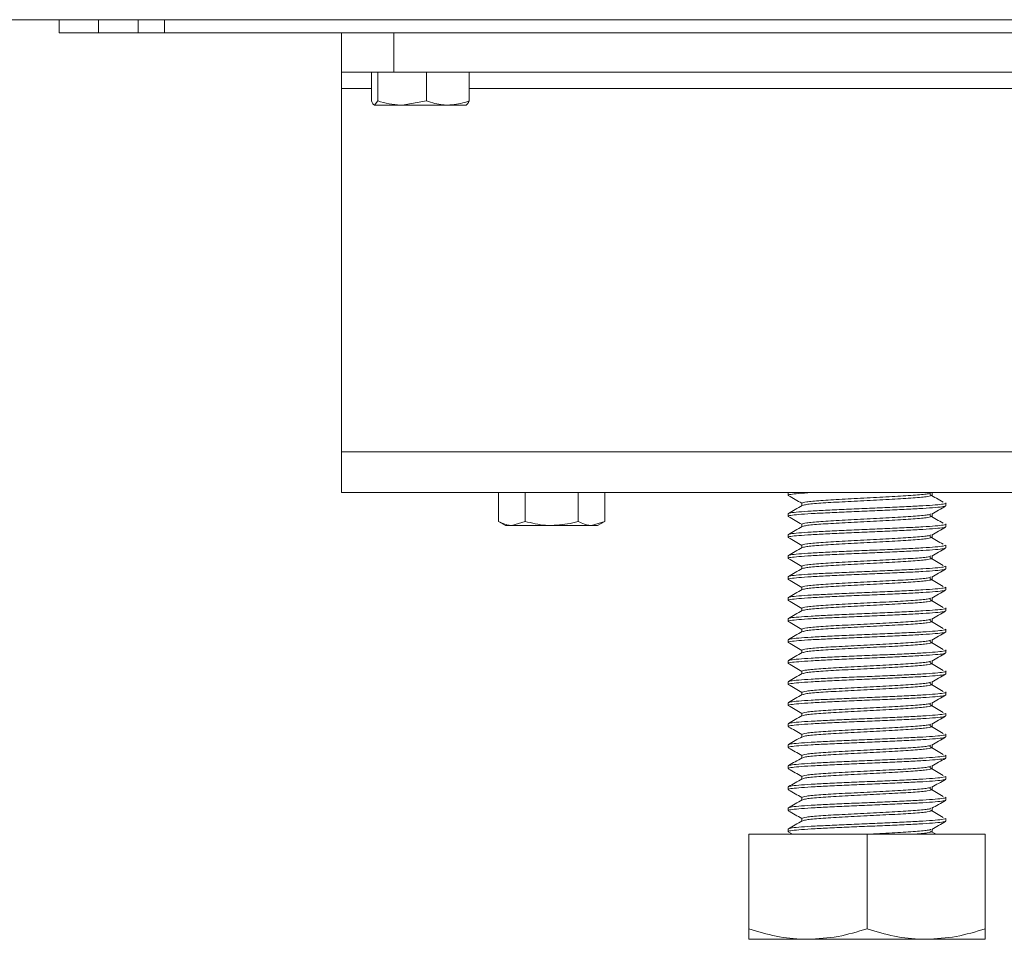
# Model space of a CAD drawing. Units: inches. Extents: x -21.6 to 16.6, y 0.2 to 12.7.
# Drawn here: x 8.3 to 8.5, y 4.8 to 5 of the extents above; entities that cross this region are included whole.
import ezdxf

# ---------------------------------------------------------------- set-up
doc = ezdxf.new("R2010")
doc.units = ezdxf.units.IN
doc.header["$MEASUREMENT"] = 0

msp = doc.modelspace()

# ---------------------------------------------------------------- linework, layer by layer
at = {"color": 7, "linetype": 'Continuous', "lineweight": 15}
for p, q in [((9.217403, 4.979592), (7.736913, 4.979592)), ((8.330612, 4.977639), (8.330612, 4.979592)), ((8.336471, 4.977639), (8.336471, 4.979592)), ((8.342331, 4.979592), (8.342331, 4.977639)), ((8.336471, 4.977639), (8.330612, 4.977639)), ((8.342331, 4.977639), (8.336471, 4.977639)), ((8.342331, 4.977639), (8.346237, 4.977639)), ((8.346237, 4.977639), (8.602096, 4.977639)), ((8.372551, 4.971779), (8.372551, 4.977639)), ((8.380363, 4.977639), (8.380363, 4.971779)), ((8.380363, 4.971779), (8.372551, 4.971779)), ((8.372551, 4.971779), (8.372551, 4.969343)), ((8.377011, 4.967507), (8.377011, 4.971779)), ((8.377955, 4.967507), (8.377955, 4.971779)), ((8.520988, 4.971779), (8.380363, 4.971779)), ((8.385214, 4.967507), (8.385214, 4.971779)), ((8.391529, 4.967507), (8.391529, 4.971779)), ((8.372551, 4.969343), (8.372551, 4.915369)), ((8.377955, 4.967507), (8.377483, 4.966896)), ((8.385214, 4.967507), (8.381584, 4.966896)), ((8.381584, 4.966896), (8.377483, 4.966896)), ((8.388371, 4.966896), (8.381584, 4.966896)), ((8.388371, 4.966896), (8.391105, 4.966896)), ((8.528801, 4.915369), (8.372551, 4.915369)), ((8.372551, 4.915369), (8.372551, 4.909279)), ((8.528801, 4.909279), (8.372551, 4.909279)), ((8.395907, 4.905007), (8.395907, 4.909279)), ((8.399854, 4.905007), (8.399854, 4.909279)), ((8.407748, 4.905007), (8.407748, 4.909279)), ((8.411694, 4.905007), (8.411694, 4.909279)), ((8.438957, 4.909279), (8.438957, 4.908889)), ((8.460302, 4.909222), (8.460401, 4.909279)), ((8.460365, 4.908885), (8.460365, 4.909258)), ((8.440987, 4.907717), (8.440987, 4.907349)), ((8.462395, 4.907326), (8.462395, 4.907717)), ((8.438957, 4.906154), (8.438957, 4.905764)), ((8.460365, 4.90576), (8.460365, 4.906133)), ((8.395907, 4.905007), (8.396965, 4.904397)), ((8.397881, 4.904397), (8.396965, 4.904397)), ((8.399854, 4.905007), (8.397881, 4.904397)), ((8.403801, 4.904397), (8.397881, 4.904397)), ((8.409721, 4.904397), (8.403801, 4.904397)), ((8.411694, 4.905007), (8.409721, 4.904397)), ((8.410637, 4.904397), (8.409721, 4.904397)), ((8.410637, 4.904397), (8.411694, 4.905007)), ((8.440987, 4.904592), (8.440987, 4.904224)), ((8.462395, 4.904201), (8.462395, 4.904592)), ((8.438957, 4.903029), (8.438957, 4.902639)), ((8.460365, 4.902635), (8.460365, 4.903008)), ((8.440987, 4.901467), (8.440987, 4.901099)), ((8.462395, 4.901076), (8.462395, 4.901467)), ((8.438957, 4.899904), (8.438957, 4.899514)), ((8.460365, 4.89951), (8.460365, 4.899883)), ((8.440987, 4.898342), (8.440987, 4.897974)), ((8.462395, 4.897951), (8.462395, 4.898342)), ((8.438957, 4.896779), (8.438957, 4.896389)), ((8.460365, 4.896385), (8.460365, 4.896758)), ((8.440987, 4.895217), (8.440987, 4.894849)), ((8.462395, 4.894826), (8.462395, 4.895217)), ((8.438957, 4.893654), (8.438957, 4.893264)), ((8.460365, 4.89326), (8.460365, 4.893633)), ((8.440987, 4.892092), (8.440987, 4.891724)), ((8.462395, 4.891701), (8.462395, 4.892092)), ((8.438957, 4.890529), (8.438957, 4.890139)), ((8.460365, 4.890135), (8.460365, 4.890508)), ((8.440987, 4.888967), (8.440987, 4.888599)), ((8.462395, 4.888576), (8.462395, 4.888967)), ((8.438957, 4.887404), (8.438957, 4.887014)), ((8.460365, 4.88701), (8.460365, 4.887383)), ((8.440987, 4.885842), (8.440987, 4.885474)), ((8.462395, 4.885451), (8.462395, 4.885842)), ((8.438957, 4.884279), (8.438957, 4.883889)), ((8.460365, 4.883885), (8.460365, 4.884258)), ((8.440987, 4.882717), (8.440987, 4.882349)), ((8.462395, 4.882326), (8.462395, 4.882717)), ((8.438957, 4.881154), (8.438957, 4.880764)), ((8.460365, 4.88076), (8.460365, 4.881133)), ((8.440987, 4.879592), (8.440987, 4.879224)), ((8.462395, 4.879201), (8.462395, 4.879592)), ((8.438957, 4.878029), (8.438957, 4.877639)), ((8.460365, 4.877635), (8.460365, 4.878008)), ((8.440987, 4.876467), (8.440987, 4.876099)), ((8.462395, 4.876076), (8.462395, 4.876467)), ((8.438957, 4.874904), (8.438957, 4.874514)), ((8.460365, 4.87451), (8.460365, 4.874883)), ((8.440987, 4.873342), (8.440987, 4.872974)), ((8.462395, 4.872951), (8.462395, 4.873342)), ((8.438957, 4.871779), (8.438957, 4.871389)), ((8.460365, 4.871385), (8.460365, 4.871758)), ((8.440987, 4.870217), (8.440987, 4.869849)), ((8.462395, 4.869826), (8.462395, 4.870217)), ((8.438957, 4.868654), (8.438957, 4.868264)), ((8.460365, 4.86826), (8.460365, 4.868633)), ((8.440987, 4.867092), (8.440987, 4.866724)), ((8.462395, 4.866701), (8.462395, 4.867092)), ((8.438957, 4.865529), (8.438957, 4.865139)), ((8.460365, 4.865135), (8.460365, 4.865508)), ((8.440987, 4.863967), (8.440987, 4.863599)), ((8.462395, 4.863576), (8.462395, 4.863967)), ((8.438957, 4.862404), (8.438957, 4.862014)), ((8.460365, 4.86201), (8.460365, 4.862383)), ((8.440987, 4.860842), (8.440987, 4.860474)), ((8.462395, 4.860451), (8.462395, 4.860842)), ((8.438957, 4.859279), (8.438957, 4.858889)), ((8.438978, 4.858859), (8.4396, 4.858498)), ((8.460846, 4.858535), (8.460027, 4.859021)), ((8.460365, 4.858885), (8.460365, 4.859258)), ((8.433098, 4.844443), (8.433098, 4.858498)), ((8.450676, 4.858498), (8.433098, 4.858498)), ((8.450676, 4.844443), (8.450676, 4.858498)), ((8.468254, 4.858498), (8.450676, 4.858498)), ((8.468254, 4.844443), (8.468254, 4.858498)), ((8.441887, 4.842873), (8.433098, 4.842873)), ((8.459465, 4.842873), (8.441887, 4.842873)), ((8.468254, 4.842873), (8.459465, 4.842873))]:
    msp.add_line(p, q, dxfattribs=at)
at = {"color": 8, "linetype": 'Continuous', "lineweight": 15}
for p, q in [((8.346237, 4.977639), (8.346237, 4.979592)), ((8.377011, 4.969343), (8.372551, 4.969343)), ((8.509833, 4.969343), (8.391529, 4.969343))]:
    msp.add_line(p, q, dxfattribs=at)
at = {"color": 7, "linetype": 'Continuous', "lineweight": 15}
for points, knots in [([(8.377483, 4.966896), (8.377472, 4.966897), (8.377312, 4.966906), (8.377156, 4.967217), (8.377011, 4.967507)], [0, 0, 0, 0, 0.0702059, 1, 1, 1, 1]), ([(8.381584, 4.966896), (8.381498, 4.966897), (8.380273, 4.966906), (8.379072, 4.967217), (8.377955, 4.967507)], [0, 0, 0, 0, 0.0702065, 1, 1, 1, 1]), ([(8.388371, 4.966896), (8.388127, 4.966903), (8.387059, 4.966932), (8.386018, 4.967256), (8.385214, 4.967507)], [0, 0, 0, 0, 0.228283, 1, 1, 1, 1]), ([(8.391529, 4.967507), (8.391316, 4.967433), (8.390288, 4.967072), (8.389219, 4.966974), (8.388371, 4.966896)], [0, 0, 0, 0, 0.20645428, 1, 1, 1, 1]), ([(8.391056, 4.966896), (8.391068, 4.966897), (8.391227, 4.966906), (8.391383, 4.967217), (8.391529, 4.967507)], [0, 0, 0, 0, 0.0702075, 1, 1, 1, 1]), ([(8.442377, 4.909279), (8.441708, 4.909235), (8.440371, 4.909147), (8.439275, 4.90902), (8.438821, 4.908922), (8.439013, 4.908869), (8.439049, 4.908859)], [0, 0, 0, 0, 0.30898, 0.61764, 0.9287679, 1, 1, 1, 1]), ([(8.438978, 4.908859), (8.439317, 4.908662), (8.439987, 4.908274), (8.440657, 4.907886), (8.440987, 4.907695)], [0, 0, 0, 0, 0.50685345, 1, 1, 1, 1]), ([(8.460153, 4.909223), (8.460039, 4.909178), (8.459762, 4.909067), (8.457674, 4.908886), (8.454488, 4.908695), (8.450675, 4.908498), (8.446868, 4.908301), (8.443663, 4.90811), (8.441423, 4.90791), (8.441132, 4.907781), (8.440987, 4.907717)], [0, 0, 0, 0, 0.0920967, 0.2223599, 0.3515056, 0.4813709, 0.6112369, 0.7403825, 0.8706456, 1, 1, 1, 1]), ([(8.460351, 4.908885), (8.460208, 4.908822), (8.459917, 4.908694), (8.457688, 4.908496), (8.454484, 4.908304), (8.450677, 4.908107), (8.446865, 4.907911), (8.443675, 4.907719), (8.441556, 4.907535), (8.441277, 4.90742), (8.441156, 4.907371)], [0, 0, 0, 0, 0.1262457, 0.2558564, 0.3843551, 0.5135699, 0.6427854, 0.7712841, 0.9008945, 1, 1, 1, 1]), ([(8.462007, 4.907846), (8.461677, 4.908042), (8.461016, 4.908433), (8.460357, 4.908825), (8.460027, 4.909021)], [0, 0, 0, 0, 0.50003291, 1, 1, 1, 1]), ([(8.462242, 4.907276), (8.462186, 4.907249), (8.462041, 4.907178), (8.460919, 4.907068), (8.459065, 4.906933), (8.4566, 4.906808), (8.453746, 4.906674), (8.450676, 4.906545), (8.447606, 4.906416), (8.44475, 4.906282), (8.442295, 4.906157), (8.440401, 4.906022), (8.439268, 4.905895), (8.438822, 4.905797), (8.439013, 4.905744), (8.439049, 4.905734)], [0, 0, 0, 0, 0.0525051, 0.1364394, 0.2213955, 0.3051672, 0.3900063, 0.4742644, 0.5585225, 0.6433615, 0.7271332, 0.8120893, 0.8960239, 0.9806298, 1, 1, 1, 1]), ([(8.462347, 4.907732), (8.462364, 4.907727), (8.462528, 4.907678), (8.462075, 4.907585), (8.460953, 4.907458), (8.459056, 4.907324), (8.456602, 4.907198), (8.453746, 4.907065), (8.450676, 4.906936), (8.447606, 4.906807), (8.444751, 4.906673), (8.44229, 4.906547), (8.440422, 4.906413), (8.439191, 4.906286), (8.439035, 4.906198), (8.438957, 4.906154)], [0, 0, 0, 0, 0.0098382, 0.0925587, 0.1746225, 0.2576854, 0.3395903, 0.4225386, 0.504919, 0.5872994, 0.6702478, 0.7521526, 0.8352154, 0.9172796, 1, 1, 1, 1]), ([(8.441027, 4.907372), (8.440688, 4.907176), (8.44001, 4.906783), (8.439332, 4.90639), (8.438993, 4.906194)], [0, 0, 0, 0, 0.49990631, 1, 1, 1, 1]), ([(8.460302, 4.906097), (8.460641, 4.906293), (8.461319, 4.906687), (8.461998, 4.90708), (8.462337, 4.907276)], [0, 0, 0, 0, 0.4998901, 1, 1, 1, 1]), ([(8.438978, 4.905734), (8.439317, 4.905537), (8.439987, 4.905149), (8.440657, 4.904761), (8.440987, 4.90457)], [0, 0, 0, 0, 0.50685345, 1, 1, 1, 1]), ([(8.460153, 4.906098), (8.460039, 4.906053), (8.459762, 4.905942), (8.457674, 4.905761), (8.454488, 4.90557), (8.450675, 4.905373), (8.446868, 4.905176), (8.443663, 4.904985), (8.441423, 4.904785), (8.441132, 4.904656), (8.440987, 4.904592)], [0, 0, 0, 0, 0.0920967, 0.2223601, 0.3515057, 0.4813709, 0.6112369, 0.7403825, 0.8706456, 1, 1, 1, 1]), ([(8.460351, 4.90576), (8.460208, 4.905697), (8.459917, 4.905569), (8.457688, 4.905371), (8.454484, 4.905179), (8.450677, 4.904982), (8.446865, 4.904786), (8.443675, 4.904594), (8.441556, 4.90441), (8.441277, 4.904295), (8.441156, 4.904246)], [0, 0, 0, 0, 0.1262456, 0.2558564, 0.3843551, 0.5135699, 0.6427853, 0.771284, 0.9008945, 1, 1, 1, 1]), ([(8.462007, 4.904721), (8.461677, 4.904917), (8.461016, 4.905308), (8.460357, 4.9057), (8.460027, 4.905896)], [0, 0, 0, 0, 0.50003291, 1, 1, 1, 1]), ([(8.397881, 4.904397), (8.397834, 4.904397), (8.397168, 4.904406), (8.396515, 4.904717), (8.395907, 4.905007)], [0, 0, 0, 0, 0.0702066, 1, 1, 1, 1]), ([(8.403801, 4.904397), (8.403496, 4.904403), (8.402161, 4.904432), (8.400859, 4.904756), (8.399854, 4.905007)], [0, 0, 0, 0, 0.2282776, 1, 1, 1, 1]), ([(8.407748, 4.905007), (8.407482, 4.904933), (8.406197, 4.904572), (8.404861, 4.904474), (8.403801, 4.904397)], [0, 0, 0, 0, 0.2064581, 1, 1, 1, 1]), ([(8.409721, 4.904397), (8.409674, 4.904397), (8.409008, 4.904406), (8.408355, 4.904717), (8.407748, 4.905007)], [0, 0, 0, 0, 0.0702066, 1, 1, 1, 1]), ([(8.462395, 4.904201), (8.462317, 4.904157), (8.462161, 4.904069), (8.46093, 4.903943), (8.459062, 4.903808), (8.4566, 4.903683), (8.453746, 4.903549), (8.450676, 4.90342), (8.447606, 4.903291), (8.44475, 4.903157), (8.442295, 4.903032), (8.440401, 4.902897), (8.439268, 4.902771), (8.438822, 4.902672), (8.439013, 4.902619), (8.439049, 4.902609)], [0, 0, 0, 0, 0.0819745, 0.1632983, 0.245612, 0.3267782, 0.4089785, 0.490616, 0.5722535, 0.6544538, 0.73562, 0.8179338, 0.8992578, 0.9812322, 1, 1, 1, 1]), ([(8.462347, 4.904607), (8.462364, 4.904602), (8.462528, 4.904553), (8.462075, 4.90446), (8.460953, 4.904334), (8.459056, 4.904199), (8.456602, 4.904073), (8.453746, 4.90394), (8.450676, 4.903811), (8.447606, 4.903682), (8.444751, 4.903548), (8.44229, 4.903422), (8.440422, 4.903288), (8.439191, 4.903161), (8.439035, 4.903073), (8.438957, 4.903029)], [0, 0, 0, 0, 0.0098382, 0.0925587, 0.1746225, 0.2576855, 0.3395903, 0.4225387, 0.504919, 0.5872994, 0.6702478, 0.7521526, 0.8352155, 0.9172796, 1, 1, 1, 1]), ([(8.441027, 4.904247), (8.440688, 4.904051), (8.44001, 4.903658), (8.439332, 4.903265), (8.438993, 4.903069)], [0, 0, 0, 0, 0.4999219, 1, 1, 1, 1]), ([(8.460302, 4.902972), (8.460641, 4.903168), (8.461319, 4.903562), (8.461998, 4.903955), (8.462337, 4.904151)], [0, 0, 0, 0, 0.4998901, 1, 1, 1, 1]), ([(8.460153, 4.902973), (8.460039, 4.902928), (8.459762, 4.902817), (8.457674, 4.902636), (8.454488, 4.902445), (8.450675, 4.902248), (8.446868, 4.902051), (8.443663, 4.90186), (8.441423, 4.90166), (8.441132, 4.901531), (8.440987, 4.901467)], [0, 0, 0, 0, 0.0920965, 0.22236, 0.3515056, 0.481371, 0.6112369, 0.7403825, 0.8706456, 1, 1, 1, 1]), ([(8.462007, 4.901596), (8.461677, 4.901792), (8.461016, 4.902183), (8.460357, 4.902575), (8.460027, 4.902771)], [0, 0, 0, 0, 0.5000173, 1, 1, 1, 1]), ([(8.462395, 4.901467), (8.462317, 4.901423), (8.462161, 4.901335), (8.46093, 4.901209), (8.459062, 4.901074), (8.4566, 4.900948), (8.453746, 4.900815), (8.450676, 4.900686), (8.447606, 4.900556), (8.444751, 4.900423), (8.44229, 4.900297), (8.440422, 4.900163), (8.439191, 4.900036), (8.439035, 4.899948), (8.438957, 4.899904)], [0, 0, 0, 0, 0.0835424, 0.1664216, 0.2503099, 0.3330285, 0.416801, 0.5, 0.5831989, 0.6669714, 0.74969, 0.8335782, 0.9164577, 1, 1, 1, 1]), ([(8.438978, 4.902609), (8.439317, 4.902412), (8.439987, 4.902024), (8.440657, 4.901636), (8.440987, 4.901445)], [0, 0, 0, 0, 0.50685345, 1, 1, 1, 1]), ([(8.460351, 4.902635), (8.460208, 4.902572), (8.459917, 4.902444), (8.457688, 4.902246), (8.454484, 4.902054), (8.450677, 4.901857), (8.446865, 4.901661), (8.443675, 4.901469), (8.441556, 4.901285), (8.441277, 4.90117), (8.441156, 4.901121)], [0, 0, 0, 0, 0.1262456, 0.2558564, 0.3843551, 0.5135699, 0.6427853, 0.771284, 0.9008945, 1, 1, 1, 1]), ([(8.462242, 4.901026), (8.462186, 4.900999), (8.462041, 4.900928), (8.460919, 4.900818), (8.459065, 4.900683), (8.4566, 4.900558), (8.453746, 4.900424), (8.450676, 4.900295), (8.447606, 4.900166), (8.44475, 4.900032), (8.442295, 4.899907), (8.440401, 4.899772), (8.439268, 4.899646), (8.438822, 4.899547), (8.439013, 4.899494), (8.439049, 4.899484)], [0, 0, 0, 0, 0.052505, 0.1364394, 0.2213956, 0.3051673, 0.3900062, 0.4742643, 0.5585224, 0.6433615, 0.7271332, 0.8120893, 0.8960239, 0.9806298, 1, 1, 1, 1]), ([(8.441027, 4.901122), (8.440688, 4.900926), (8.44001, 4.900533), (8.439332, 4.90014), (8.438993, 4.899944)], [0, 0, 0, 0, 0.4999141, 1, 1, 1, 1]), ([(8.460153, 4.899848), (8.460039, 4.899803), (8.459762, 4.899692), (8.457674, 4.899511), (8.454488, 4.89932), (8.450675, 4.899123), (8.446868, 4.898926), (8.443663, 4.898735), (8.441423, 4.898535), (8.441132, 4.898406), (8.440987, 4.898342)], [0, 0, 0, 0, 0.0920965, 0.2223599, 0.3515056, 0.4813709, 0.6112369, 0.7403824, 0.8706454, 1, 1, 1, 1]), ([(8.460302, 4.899847), (8.460641, 4.900043), (8.461319, 4.900437), (8.461998, 4.90083), (8.462337, 4.901026)], [0, 0, 0, 0, 0.4998901, 1, 1, 1, 1]), ([(8.462395, 4.898342), (8.462317, 4.898298), (8.462161, 4.89821), (8.46093, 4.898083), (8.459062, 4.897949), (8.4566, 4.897823), (8.453746, 4.89769), (8.450676, 4.897561), (8.447606, 4.897431), (8.444751, 4.897298), (8.44229, 4.897172), (8.440422, 4.897038), (8.439191, 4.896911), (8.439035, 4.896823), (8.438957, 4.896779)], [0, 0, 0, 0, 0.0835424, 0.1664217, 0.2503099, 0.3330285, 0.416801, 0.5, 0.5831989, 0.6669714, 0.7496901, 0.8335782, 0.9164577, 1, 1, 1, 1]), ([(8.438978, 4.899484), (8.439317, 4.899287), (8.439987, 4.898899), (8.440657, 4.898511), (8.440987, 4.89832)], [0, 0, 0, 0, 0.50685345, 1, 1, 1, 1]), ([(8.460351, 4.89951), (8.460208, 4.899447), (8.459917, 4.899319), (8.457688, 4.899121), (8.454484, 4.898929), (8.450677, 4.898732), (8.446865, 4.898536), (8.443675, 4.898344), (8.441556, 4.89816), (8.441277, 4.898045), (8.441156, 4.897996)], [0, 0, 0, 0, 0.1262456, 0.2558565, 0.3843552, 0.5135699, 0.6427853, 0.771284, 0.9008945, 1, 1, 1, 1]), ([(8.462007, 4.898471), (8.461677, 4.898667), (8.461016, 4.899058), (8.460357, 4.89945), (8.460027, 4.899646)], [0, 0, 0, 0, 0.5000173, 1, 1, 1, 1]), ([(8.462395, 4.897951), (8.462317, 4.897907), (8.462161, 4.897819), (8.46093, 4.897693), (8.459062, 4.897558), (8.4566, 4.897433), (8.453746, 4.897299), (8.450676, 4.89717), (8.447606, 4.897041), (8.44475, 4.896907), (8.442295, 4.896782), (8.440401, 4.896647), (8.439268, 4.896521), (8.438822, 4.896422), (8.439013, 4.896369), (8.439049, 4.896359)], [0, 0, 0, 0, 0.08197447, 0.16329826, 0.2456121, 0.32677828, 0.40897859, 0.49061598, 0.57225345, 0.65445375, 0.73561994, 0.81793378, 0.89925775, 0.98123216, 1, 1, 1, 1]), ([(8.441027, 4.897997), (8.440688, 4.897801), (8.44001, 4.897408), (8.439332, 4.897015), (8.438993, 4.896819)], [0, 0, 0, 0, 0.4999141, 1, 1, 1, 1]), ([(8.460302, 4.896722), (8.460641, 4.896918), (8.461319, 4.897312), (8.461998, 4.897705), (8.462337, 4.897901)], [0, 0, 0, 0, 0.4998979, 1, 1, 1, 1]), ([(8.438978, 4.896359), (8.439317, 4.896162), (8.439987, 4.895774), (8.440657, 4.895386), (8.440987, 4.895195)], [0, 0, 0, 0, 0.5068456, 1, 1, 1, 1]), ([(8.460153, 4.896723), (8.460039, 4.896678), (8.459762, 4.896567), (8.457674, 4.896386), (8.454488, 4.896195), (8.450675, 4.895998), (8.446868, 4.895801), (8.443663, 4.89561), (8.441423, 4.89541), (8.441132, 4.895281), (8.440987, 4.895217)], [0, 0, 0, 0, 0.0920965, 0.2223599, 0.3515056, 0.4813709, 0.6112369, 0.7403825, 0.8706454, 1, 1, 1, 1]), ([(8.460351, 4.896385), (8.460208, 4.896322), (8.459917, 4.896194), (8.457688, 4.895996), (8.454484, 4.895804), (8.450677, 4.895607), (8.446865, 4.895411), (8.443675, 4.895219), (8.441556, 4.895035), (8.441277, 4.89492), (8.441156, 4.894871)], [0, 0, 0, 0, 0.12624565, 0.2558565, 0.38435519, 0.51357, 0.64278531, 0.77128399, 0.9008945, 1, 1, 1, 1]), ([(8.462007, 4.895346), (8.461677, 4.895542), (8.461016, 4.895933), (8.460357, 4.896325), (8.460027, 4.896521)], [0, 0, 0, 0, 0.5000251, 1, 1, 1, 1]), ([(8.462242, 4.894776), (8.462186, 4.894749), (8.462041, 4.894678), (8.460919, 4.894568), (8.459065, 4.894433), (8.4566, 4.894308), (8.453746, 4.894174), (8.450676, 4.894045), (8.447606, 4.893916), (8.44475, 4.893782), (8.442295, 4.893657), (8.440401, 4.893522), (8.439268, 4.893396), (8.438822, 4.893297), (8.439013, 4.893244), (8.439049, 4.893234)], [0, 0, 0, 0, 0.052505, 0.1364394, 0.2213955, 0.3051672, 0.3900063, 0.4742644, 0.5585225, 0.6433614, 0.7271331, 0.8120893, 0.8960238, 0.9806297, 1, 1, 1, 1]), ([(8.462395, 4.895217), (8.462317, 4.895173), (8.462161, 4.895085), (8.46093, 4.894958), (8.459062, 4.894824), (8.4566, 4.894698), (8.453746, 4.894565), (8.450676, 4.894436), (8.447606, 4.894306), (8.444751, 4.894173), (8.44229, 4.894047), (8.440422, 4.893913), (8.439191, 4.893786), (8.439035, 4.893698), (8.438957, 4.893654)], [0, 0, 0, 0, 0.0835424, 0.1664217, 0.2503099, 0.3330285, 0.416801, 0.5, 0.5831989, 0.6669715, 0.7496901, 0.8335782, 0.9164577, 1, 1, 1, 1]), ([(8.441027, 4.894872), (8.440688, 4.894676), (8.44001, 4.894283), (8.439332, 4.89389), (8.438993, 4.893694)], [0, 0, 0, 0, 0.4999141, 1, 1, 1, 1]), ([(8.460302, 4.893597), (8.460641, 4.893793), (8.461319, 4.894187), (8.461998, 4.89458), (8.462337, 4.894776)], [0, 0, 0, 0, 0.49988225, 1, 1, 1, 1]), ([(8.438978, 4.893234), (8.439317, 4.893037), (8.439987, 4.892649), (8.440657, 4.892261), (8.440987, 4.89207)], [0, 0, 0, 0, 0.50685345, 1, 1, 1, 1]), ([(8.460153, 4.893598), (8.460039, 4.893553), (8.459762, 4.893442), (8.457674, 4.893261), (8.454488, 4.89307), (8.450675, 4.892873), (8.446868, 4.892676), (8.443663, 4.892485), (8.441423, 4.892285), (8.441132, 4.892156), (8.440987, 4.892092)], [0, 0, 0, 0, 0.0920965, 0.2223599, 0.3515056, 0.4813709, 0.6112369, 0.7403825, 0.8706454, 1, 1, 1, 1]), ([(8.460351, 4.89326), (8.460208, 4.893197), (8.459917, 4.893069), (8.457688, 4.892871), (8.454484, 4.892679), (8.450677, 4.892482), (8.446865, 4.892286), (8.443675, 4.892094), (8.441556, 4.89191), (8.441277, 4.891795), (8.441156, 4.891746)], [0, 0, 0, 0, 0.1262456, 0.2558565, 0.3843552, 0.51357, 0.6427854, 0.7712841, 0.9008945, 1, 1, 1, 1]), ([(8.462007, 4.892221), (8.461677, 4.892417), (8.461016, 4.892808), (8.460357, 4.8932), (8.460027, 4.893396)], [0, 0, 0, 0, 0.5000251, 1, 1, 1, 1]), ([(8.462242, 4.891651), (8.462186, 4.891624), (8.462041, 4.891553), (8.460919, 4.891443), (8.459065, 4.891308), (8.4566, 4.891183), (8.453746, 4.891049), (8.450676, 4.89092), (8.447606, 4.890791), (8.44475, 4.890657), (8.442295, 4.890532), (8.440401, 4.890397), (8.439268, 4.890271), (8.438822, 4.890172), (8.439013, 4.890119), (8.439049, 4.890109)], [0, 0, 0, 0, 0.052505, 0.13643945, 0.22139555, 0.30516724, 0.39000625, 0.47426436, 0.55852247, 0.6433614, 0.72713318, 0.81208928, 0.89602383, 0.9806297, 1, 1, 1, 1]), ([(8.462347, 4.892107), (8.462364, 4.892102), (8.462528, 4.892053), (8.462075, 4.89196), (8.460953, 4.891833), (8.459056, 4.891699), (8.456602, 4.891573), (8.453746, 4.89144), (8.450676, 4.891311), (8.447606, 4.891181), (8.444751, 4.891048), (8.44229, 4.890922), (8.440422, 4.890788), (8.439191, 4.890661), (8.439035, 4.890573), (8.438957, 4.890529)], [0, 0, 0, 0, 0.0098381, 0.0925586, 0.1746225, 0.2576854, 0.3395902, 0.4225386, 0.504919, 0.5872994, 0.6702478, 0.7521526, 0.8352154, 0.9172796, 1, 1, 1, 1]), ([(8.441027, 4.891747), (8.440688, 4.891551), (8.44001, 4.891158), (8.439332, 4.890765), (8.438993, 4.890569)], [0, 0, 0, 0, 0.4999141, 1, 1, 1, 1]), ([(8.460302, 4.890472), (8.460641, 4.890668), (8.461319, 4.891062), (8.461998, 4.891455), (8.462337, 4.891651)], [0, 0, 0, 0, 0.4998901, 1, 1, 1, 1]), ([(8.438978, 4.890109), (8.439317, 4.889912), (8.439987, 4.889524), (8.440657, 4.889136), (8.440987, 4.888945)], [0, 0, 0, 0, 0.50685345, 1, 1, 1, 1]), ([(8.460153, 4.890473), (8.460039, 4.890428), (8.459762, 4.890317), (8.457674, 4.890136), (8.454488, 4.889945), (8.450675, 4.889748), (8.446868, 4.889551), (8.443663, 4.88936), (8.441423, 4.88916), (8.441132, 4.889031), (8.440987, 4.888967)], [0, 0, 0, 0, 0.0920967, 0.2223599, 0.3515056, 0.4813709, 0.6112369, 0.7403825, 0.8706454, 1, 1, 1, 1]), ([(8.460351, 4.890135), (8.460208, 4.890072), (8.459917, 4.889944), (8.457688, 4.889746), (8.454484, 4.889554), (8.450677, 4.889357), (8.446865, 4.889161), (8.443675, 4.888969), (8.441556, 4.888785), (8.441277, 4.88867), (8.441156, 4.888621)], [0, 0, 0, 0, 0.1262455, 0.2558564, 0.3843551, 0.5135699, 0.6427854, 0.7712841, 0.9008945, 1, 1, 1, 1]), ([(8.462007, 4.889096), (8.461677, 4.889292), (8.461016, 4.889683), (8.460357, 4.890075), (8.460027, 4.890271)], [0, 0, 0, 0, 0.5000251, 1, 1, 1, 1]), ([(8.462395, 4.888576), (8.462317, 4.888532), (8.462161, 4.888444), (8.46093, 4.888318), (8.459062, 4.888183), (8.4566, 4.888058), (8.453746, 4.887924), (8.450676, 4.887795), (8.447606, 4.887666), (8.44475, 4.887532), (8.442295, 4.887407), (8.440401, 4.887272), (8.439268, 4.887146), (8.438822, 4.887047), (8.439013, 4.886994), (8.439049, 4.886984)], [0, 0, 0, 0, 0.08197448, 0.16329835, 0.2456121, 0.32677828, 0.40897859, 0.49061606, 0.57225353, 0.65445384, 0.73562002, 0.81793377, 0.89925775, 0.98123216, 1, 1, 1, 1]), ([(8.462395, 4.888967), (8.462317, 4.888923), (8.462161, 4.888835), (8.46093, 4.888708), (8.459062, 4.888574), (8.4566, 4.888448), (8.453746, 4.888315), (8.450676, 4.888186), (8.447606, 4.888057), (8.444751, 4.887923), (8.44229, 4.887797), (8.440422, 4.887663), (8.439191, 4.887536), (8.439035, 4.887448), (8.438957, 4.887404)], [0, 0, 0, 0, 0.0835424, 0.1664216, 0.2503098, 0.3330284, 0.416801, 0.4999999, 0.5831988, 0.6669714, 0.74969, 0.8335782, 0.9164577, 1, 1, 1, 1]), ([(8.441027, 4.888622), (8.440688, 4.888426), (8.44001, 4.888033), (8.439332, 4.88764), (8.438993, 4.887444)], [0, 0, 0, 0, 0.49990631, 1, 1, 1, 1]), ([(8.460302, 4.887347), (8.460641, 4.887543), (8.461319, 4.887937), (8.461998, 4.88833), (8.462337, 4.888526)], [0, 0, 0, 0, 0.4998901, 1, 1, 1, 1]), ([(8.438978, 4.886984), (8.439317, 4.886787), (8.439987, 4.886399), (8.440657, 4.886011), (8.440987, 4.88582)], [0, 0, 0, 0, 0.50685345, 1, 1, 1, 1]), ([(8.460153, 4.887348), (8.460039, 4.887303), (8.459762, 4.887192), (8.457674, 4.887011), (8.454488, 4.88682), (8.450675, 4.886623), (8.446868, 4.886426), (8.443663, 4.886235), (8.441423, 4.886035), (8.441132, 4.885906), (8.440987, 4.885842)], [0, 0, 0, 0, 0.0920967, 0.2223599, 0.3515056, 0.4813709, 0.6112369, 0.7403825, 0.8706456, 1, 1, 1, 1]), ([(8.460351, 4.88701), (8.460208, 4.886947), (8.459917, 4.886819), (8.457688, 4.886621), (8.454484, 4.886429), (8.450677, 4.886232), (8.446865, 4.886036), (8.443675, 4.885844), (8.441556, 4.88566), (8.441277, 4.885545), (8.441156, 4.885496)], [0, 0, 0, 0, 0.1262455, 0.2558564, 0.3843551, 0.5135699, 0.6427854, 0.7712841, 0.9008945, 1, 1, 1, 1]), ([(8.462007, 4.885971), (8.461677, 4.886167), (8.461016, 4.886558), (8.460357, 4.88695), (8.460027, 4.887146)], [0, 0, 0, 0, 0.5000251, 1, 1, 1, 1]), ([(8.462242, 4.885401), (8.462186, 4.885374), (8.462041, 4.885303), (8.460919, 4.885193), (8.459065, 4.885058), (8.4566, 4.884933), (8.453746, 4.884799), (8.450676, 4.88467), (8.447606, 4.884541), (8.44475, 4.884407), (8.442295, 4.884282), (8.440401, 4.884147), (8.439268, 4.88402), (8.438822, 4.883922), (8.439013, 4.883869), (8.439049, 4.883859)], [0, 0, 0, 0, 0.052505, 0.13643945, 0.22139555, 0.30516724, 0.39000625, 0.47426436, 0.55852247, 0.64336149, 0.72713318, 0.81208928, 0.89602392, 0.98062978, 1, 1, 1, 1]), ([(8.462347, 4.885857), (8.462364, 4.885852), (8.462528, 4.885803), (8.462075, 4.88571), (8.460953, 4.885583), (8.459056, 4.885449), (8.456602, 4.885323), (8.453746, 4.88519), (8.450676, 4.885061), (8.447606, 4.884932), (8.444751, 4.884798), (8.44229, 4.884672), (8.440422, 4.884538), (8.439191, 4.884411), (8.439035, 4.884323), (8.438957, 4.884279)], [0, 0, 0, 0, 0.0098382, 0.0925587, 0.1746225, 0.2576854, 0.3395902, 0.4225386, 0.504919, 0.5872994, 0.6702478, 0.7521526, 0.8352154, 0.9172796, 1, 1, 1, 1]), ([(8.441027, 4.885497), (8.440688, 4.885301), (8.44001, 4.884908), (8.439332, 4.884515), (8.438993, 4.884319)], [0, 0, 0, 0, 0.49990631, 1, 1, 1, 1]), ([(8.460302, 4.884222), (8.460641, 4.884418), (8.461319, 4.884812), (8.461998, 4.885205), (8.462337, 4.885401)], [0, 0, 0, 0, 0.4998901, 1, 1, 1, 1]), ([(8.438978, 4.883859), (8.439317, 4.883662), (8.439987, 4.883274), (8.440657, 4.882886), (8.440987, 4.882695)], [0, 0, 0, 0, 0.50685345, 1, 1, 1, 1]), ([(8.460153, 4.884223), (8.460039, 4.884178), (8.459762, 4.884067), (8.457674, 4.883886), (8.454488, 4.883695), (8.450675, 4.883498), (8.446868, 4.883301), (8.443663, 4.88311), (8.441423, 4.88291), (8.441132, 4.882781), (8.440987, 4.882717)], [0, 0, 0, 0, 0.0920967, 0.2223599, 0.3515056, 0.4813709, 0.6112369, 0.7403825, 0.8706456, 1, 1, 1, 1]), ([(8.460351, 4.883885), (8.460208, 4.883822), (8.459917, 4.883694), (8.457688, 4.883496), (8.454484, 4.883304), (8.450677, 4.883107), (8.446865, 4.882911), (8.443675, 4.882719), (8.441556, 4.882535), (8.441277, 4.88242), (8.441156, 4.882371)], [0, 0, 0, 0, 0.1262456, 0.2558564, 0.3843551, 0.5135699, 0.6427853, 0.771284, 0.9008945, 1, 1, 1, 1]), ([(8.462007, 4.882846), (8.461677, 4.883042), (8.461016, 4.883433), (8.460357, 4.883825), (8.460027, 4.884021)], [0, 0, 0, 0, 0.50003291, 1, 1, 1, 1]), ([(8.462395, 4.882326), (8.462317, 4.882282), (8.462161, 4.882194), (8.46093, 4.882068), (8.459062, 4.881933), (8.4566, 4.881808), (8.453746, 4.881674), (8.450676, 4.881545), (8.447606, 4.881416), (8.44475, 4.881282), (8.442295, 4.881157), (8.440401, 4.881022), (8.439268, 4.880895), (8.438822, 4.880797), (8.439013, 4.880744), (8.439049, 4.880734)], [0, 0, 0, 0, 0.0819745, 0.1632983, 0.245612, 0.3267782, 0.4089785, 0.490616, 0.5722535, 0.6544538, 0.73562, 0.8179338, 0.8992578, 0.9812322, 1, 1, 1, 1]), ([(8.462347, 4.882732), (8.462364, 4.882727), (8.462528, 4.882678), (8.462075, 4.882585), (8.460953, 4.882459), (8.459056, 4.882324), (8.456602, 4.882198), (8.453746, 4.882065), (8.450676, 4.881936), (8.447606, 4.881807), (8.444751, 4.881673), (8.44229, 4.881547), (8.440422, 4.881413), (8.439191, 4.881286), (8.439035, 4.881198), (8.438957, 4.881154)], [0, 0, 0, 0, 0.0098382, 0.0925587, 0.1746225, 0.2576855, 0.3395903, 0.4225386, 0.504919, 0.5872994, 0.6702478, 0.7521526, 0.8352155, 0.9172796, 1, 1, 1, 1]), ([(8.441027, 4.882372), (8.440688, 4.882176), (8.44001, 4.881783), (8.439332, 4.88139), (8.438993, 4.881194)], [0, 0, 0, 0, 0.49990631, 1, 1, 1, 1]), ([(8.460302, 4.881097), (8.460641, 4.881293), (8.461319, 4.881687), (8.461998, 4.88208), (8.462337, 4.882276)], [0, 0, 0, 0, 0.4998901, 1, 1, 1, 1]), ([(8.438978, 4.880734), (8.439317, 4.880537), (8.439987, 4.880149), (8.440657, 4.879761), (8.440987, 4.87957)], [0, 0, 0, 0, 0.50685345, 1, 1, 1, 1]), ([(8.460153, 4.881098), (8.460039, 4.881053), (8.459762, 4.880942), (8.457674, 4.880761), (8.454488, 4.88057), (8.450675, 4.880373), (8.446868, 4.880176), (8.443663, 4.879985), (8.441423, 4.879785), (8.441132, 4.879656), (8.440987, 4.879592)], [0, 0, 0, 0, 0.0920965, 0.22236, 0.3515056, 0.4813709, 0.6112369, 0.7403825, 0.8706456, 1, 1, 1, 1]), ([(8.460351, 4.88076), (8.460208, 4.880697), (8.459917, 4.880569), (8.457688, 4.880371), (8.454484, 4.880179), (8.450677, 4.879982), (8.446865, 4.879786), (8.443675, 4.879594), (8.441556, 4.87941), (8.441277, 4.879295), (8.441156, 4.879246)], [0, 0, 0, 0, 0.1262456, 0.2558564, 0.3843551, 0.5135699, 0.6427853, 0.771284, 0.9008945, 1, 1, 1, 1]), ([(8.462007, 4.879721), (8.461677, 4.879917), (8.461016, 4.880308), (8.460357, 4.8807), (8.460027, 4.880896)], [0, 0, 0, 0, 0.50003291, 1, 1, 1, 1]), ([(8.462347, 4.879607), (8.462364, 4.879602), (8.462528, 4.879553), (8.462075, 4.87946), (8.460953, 4.879334), (8.459056, 4.879199), (8.456602, 4.879073), (8.453746, 4.87894), (8.450676, 4.878811), (8.447606, 4.878682), (8.444751, 4.878548), (8.44229, 4.878422), (8.440422, 4.878288), (8.439191, 4.878161), (8.439035, 4.878073), (8.438957, 4.878029)], [0, 0, 0, 0, 0.0098382, 0.0925587, 0.1746225, 0.2576855, 0.3395903, 0.4225387, 0.504919, 0.5872994, 0.6702478, 0.7521526, 0.8352155, 0.9172796, 1, 1, 1, 1]), ([(8.441027, 4.879247), (8.440688, 4.879051), (8.44001, 4.878658), (8.439332, 4.878265), (8.438993, 4.878069)], [0, 0, 0, 0, 0.4999219, 1, 1, 1, 1]), ([(8.462395, 4.879201), (8.462317, 4.879157), (8.462161, 4.879069), (8.46093, 4.878943), (8.459062, 4.878808), (8.4566, 4.878683), (8.453746, 4.878549), (8.450676, 4.87842), (8.447606, 4.878291), (8.44475, 4.878157), (8.442295, 4.878032), (8.440401, 4.877897), (8.439268, 4.877771), (8.438822, 4.877672), (8.439013, 4.877619), (8.439049, 4.877609)], [0, 0, 0, 0, 0.0819745, 0.1632983, 0.245612, 0.3267782, 0.4089785, 0.490616, 0.5722535, 0.6544538, 0.73562, 0.8179338, 0.8992578, 0.9812322, 1, 1, 1, 1]), ([(8.460153, 4.877973), (8.460039, 4.877928), (8.459762, 4.877817), (8.457674, 4.877636), (8.454488, 4.877445), (8.450675, 4.877248), (8.446868, 4.877051), (8.443663, 4.87686), (8.441423, 4.87666), (8.441132, 4.876531), (8.440987, 4.876467)], [0, 0, 0, 0, 0.0920965, 0.22236, 0.3515056, 0.481371, 0.6112369, 0.7403825, 0.8706456, 1, 1, 1, 1]), ([(8.462007, 4.876596), (8.461677, 4.876792), (8.461016, 4.877183), (8.460357, 4.877575), (8.460027, 4.877771)], [0, 0, 0, 0, 0.5000173, 1, 1, 1, 1]), ([(8.460302, 4.877972), (8.460641, 4.878168), (8.461319, 4.878562), (8.461998, 4.878955), (8.462337, 4.879151)], [0, 0, 0, 0, 0.4998901, 1, 1, 1, 1]), ([(8.462395, 4.876467), (8.462317, 4.876423), (8.462161, 4.876335), (8.46093, 4.876209), (8.459062, 4.876074), (8.4566, 4.875948), (8.453746, 4.875815), (8.450676, 4.875686), (8.447606, 4.875556), (8.444751, 4.875423), (8.44229, 4.875297), (8.440422, 4.875163), (8.439191, 4.875036), (8.439035, 4.874948), (8.438957, 4.874904)], [0, 0, 0, 0, 0.0835424, 0.1664216, 0.2503099, 0.3330285, 0.416801, 0.5, 0.5831989, 0.6669714, 0.74969, 0.8335782, 0.9164577, 1, 1, 1, 1]), ([(8.438978, 4.877609), (8.439317, 4.877412), (8.439987, 4.877024), (8.440657, 4.876636), (8.440987, 4.876445)], [0, 0, 0, 0, 0.50685345, 1, 1, 1, 1]), ([(8.460351, 4.877635), (8.460208, 4.877572), (8.459917, 4.877444), (8.457688, 4.877246), (8.454484, 4.877054), (8.450677, 4.876857), (8.446865, 4.876661), (8.443675, 4.876469), (8.441556, 4.876285), (8.441277, 4.87617), (8.441156, 4.876121)], [0, 0, 0, 0, 0.1262456, 0.2558564, 0.3843551, 0.5135699, 0.6427853, 0.771284, 0.9008945, 1, 1, 1, 1]), ([(8.462242, 4.876026), (8.462186, 4.875999), (8.462041, 4.875928), (8.460919, 4.875818), (8.459065, 4.875683), (8.4566, 4.875558), (8.453746, 4.875424), (8.450676, 4.875295), (8.447606, 4.875166), (8.44475, 4.875032), (8.442295, 4.874907), (8.440401, 4.874772), (8.439268, 4.874646), (8.438822, 4.874547), (8.439013, 4.874494), (8.439049, 4.874484)], [0, 0, 0, 0, 0.052505, 0.1364394, 0.2213956, 0.3051673, 0.3900062, 0.4742643, 0.5585224, 0.6433615, 0.7271332, 0.8120894, 0.8960239, 0.9806298, 1, 1, 1, 1]), ([(8.441027, 4.876122), (8.440688, 4.875926), (8.44001, 4.875533), (8.439332, 4.87514), (8.438993, 4.874944)], [0, 0, 0, 0, 0.4999141, 1, 1, 1, 1]), ([(8.460153, 4.874848), (8.460039, 4.874803), (8.459762, 4.874692), (8.457674, 4.874511), (8.454488, 4.87432), (8.450675, 4.874123), (8.446868, 4.873926), (8.443663, 4.873735), (8.441423, 4.873535), (8.441132, 4.873406), (8.440987, 4.873342)], [0, 0, 0, 0, 0.0920965, 0.2223599, 0.3515056, 0.4813709, 0.6112369, 0.7403825, 0.8706454, 1, 1, 1, 1]), ([(8.460302, 4.874847), (8.460641, 4.875043), (8.461319, 4.875437), (8.461998, 4.87583), (8.462337, 4.876026)], [0, 0, 0, 0, 0.4998901, 1, 1, 1, 1]), ([(8.438978, 4.874484), (8.439317, 4.874287), (8.439987, 4.873899), (8.440657, 4.873511), (8.440987, 4.87332)], [0, 0, 0, 0, 0.50685345, 1, 1, 1, 1]), ([(8.460351, 4.87451), (8.460208, 4.874447), (8.459917, 4.874319), (8.457688, 4.874121), (8.454484, 4.873929), (8.450677, 4.873732), (8.446865, 4.873536), (8.443675, 4.873344), (8.441556, 4.87316), (8.441277, 4.873045), (8.441156, 4.872996)], [0, 0, 0, 0, 0.1262456, 0.2558565, 0.3843552, 0.5135699, 0.6427853, 0.771284, 0.9008945, 1, 1, 1, 1]), ([(8.462007, 4.873471), (8.461677, 4.873667), (8.461016, 4.874058), (8.460357, 4.87445), (8.460027, 4.874646)], [0, 0, 0, 0, 0.5000251, 1, 1, 1, 1]), ([(8.462242, 4.872901), (8.462186, 4.872874), (8.462041, 4.872803), (8.460919, 4.872693), (8.459065, 4.872558), (8.4566, 4.872433), (8.453746, 4.872299), (8.450676, 4.87217), (8.447606, 4.872041), (8.44475, 4.871907), (8.442295, 4.871782), (8.440401, 4.871647), (8.439268, 4.871521), (8.438822, 4.871422), (8.439013, 4.871369), (8.439049, 4.871359)], [0, 0, 0, 0, 0.052505, 0.13643936, 0.22139555, 0.30516724, 0.39000625, 0.47426436, 0.55852239, 0.6433614, 0.72713309, 0.81208928, 0.89602383, 0.9806297, 1, 1, 1, 1]), ([(8.462347, 4.873357), (8.462364, 4.873352), (8.462528, 4.873303), (8.462075, 4.87321), (8.460953, 4.873083), (8.459056, 4.872949), (8.456602, 4.872823), (8.453746, 4.87269), (8.450676, 4.872561), (8.447606, 4.872431), (8.444751, 4.872298), (8.44229, 4.872172), (8.440422, 4.872038), (8.439191, 4.871911), (8.439035, 4.871823), (8.438957, 4.871779)], [0, 0, 0, 0, 0.0098382, 0.0925587, 0.1746226, 0.2576855, 0.3395903, 0.4225387, 0.5049191, 0.5872995, 0.6702478, 0.7521527, 0.8352155, 0.9172796, 1, 1, 1, 1]), ([(8.441027, 4.872997), (8.440688, 4.872801), (8.44001, 4.872408), (8.439332, 4.872015), (8.438993, 4.871819)], [0, 0, 0, 0, 0.4999141, 1, 1, 1, 1]), ([(8.460302, 4.871722), (8.460641, 4.871918), (8.461319, 4.872312), (8.461998, 4.872705), (8.462337, 4.872901)], [0, 0, 0, 0, 0.49988225, 1, 1, 1, 1]), ([(8.438978, 4.871359), (8.439317, 4.871162), (8.439987, 4.870774), (8.440657, 4.870386), (8.440987, 4.870195)], [0, 0, 0, 0, 0.5068456, 1, 1, 1, 1]), ([(8.460153, 4.871723), (8.460039, 4.871678), (8.459762, 4.871567), (8.457674, 4.871386), (8.454488, 4.871195), (8.450675, 4.870998), (8.446868, 4.870801), (8.443663, 4.87061), (8.441423, 4.87041), (8.441132, 4.870281), (8.440987, 4.870217)], [0, 0, 0, 0, 0.0920965, 0.2223599, 0.3515056, 0.4813709, 0.6112369, 0.7403825, 0.8706454, 1, 1, 1, 1]), ([(8.460351, 4.871385), (8.460208, 4.871322), (8.459917, 4.871194), (8.457688, 4.870996), (8.454484, 4.870804), (8.450677, 4.870607), (8.446865, 4.870411), (8.443675, 4.870219), (8.441556, 4.870035), (8.441277, 4.86992), (8.441156, 4.869871)], [0, 0, 0, 0, 0.12624565, 0.2558565, 0.38435519, 0.51357, 0.64278531, 0.77128399, 0.9008945, 1, 1, 1, 1]), ([(8.462007, 4.870346), (8.461677, 4.870542), (8.461016, 4.870933), (8.460357, 4.871325), (8.460027, 4.871521)], [0, 0, 0, 0, 0.5000251, 1, 1, 1, 1]), ([(8.462395, 4.869826), (8.462317, 4.869782), (8.462161, 4.869694), (8.46093, 4.869568), (8.459062, 4.869433), (8.4566, 4.869308), (8.453746, 4.869174), (8.450676, 4.869045), (8.447606, 4.868916), (8.44475, 4.868782), (8.442295, 4.868657), (8.440401, 4.868522), (8.439268, 4.868396), (8.438822, 4.868297), (8.439013, 4.868244), (8.439049, 4.868234)], [0, 0, 0, 0, 0.08197447, 0.16329826, 0.2456121, 0.32677828, 0.40897859, 0.49061606, 0.57225353, 0.65445375, 0.73561994, 0.81793378, 0.89925775, 0.98123216, 1, 1, 1, 1]), ([(8.462347, 4.870232), (8.462364, 4.870227), (8.462528, 4.870178), (8.462075, 4.870085), (8.460953, 4.869958), (8.459056, 4.869824), (8.456602, 4.869698), (8.453746, 4.869565), (8.450676, 4.869436), (8.447606, 4.869306), (8.444751, 4.869173), (8.44229, 4.869047), (8.440422, 4.868913), (8.439191, 4.868786), (8.439035, 4.868698), (8.438957, 4.868654)], [0, 0, 0, 0, 0.0098381, 0.0925586, 0.1746226, 0.2576854, 0.3395902, 0.4225386, 0.504919, 0.5872994, 0.6702478, 0.7521527, 0.8352155, 0.9172796, 1, 1, 1, 1]), ([(8.441027, 4.869872), (8.440688, 4.869676), (8.44001, 4.869283), (8.439332, 4.86889), (8.438993, 4.868694)], [0, 0, 0, 0, 0.4999141, 1, 1, 1, 1]), ([(8.460302, 4.868597), (8.460641, 4.868793), (8.461319, 4.869187), (8.461998, 4.86958), (8.462337, 4.869776)], [0, 0, 0, 0, 0.49988225, 1, 1, 1, 1]), ([(8.438978, 4.868234), (8.439317, 4.868037), (8.439987, 4.867649), (8.440657, 4.867261), (8.440987, 4.86707)], [0, 0, 0, 0, 0.50685345, 1, 1, 1, 1]), ([(8.460153, 4.868598), (8.460039, 4.868553), (8.459762, 4.868442), (8.457674, 4.868261), (8.454488, 4.86807), (8.450675, 4.867873), (8.446868, 4.867676), (8.443663, 4.867485), (8.441423, 4.867285), (8.441132, 4.867156), (8.440987, 4.867092)], [0, 0, 0, 0, 0.0920965, 0.2223599, 0.3515056, 0.4813709, 0.6112369, 0.7403825, 0.8706454, 1, 1, 1, 1]), ([(8.460351, 4.86826), (8.460208, 4.868197), (8.459917, 4.868069), (8.457688, 4.867871), (8.454484, 4.867679), (8.450677, 4.867482), (8.446865, 4.867286), (8.443675, 4.867094), (8.441556, 4.86691), (8.441277, 4.866795), (8.441156, 4.866746)], [0, 0, 0, 0, 0.1262456, 0.2558565, 0.3843552, 0.51357, 0.6427854, 0.7712841, 0.9008945, 1, 1, 1, 1]), ([(8.462007, 4.867221), (8.461677, 4.867417), (8.461016, 4.867808), (8.460357, 4.8682), (8.460027, 4.868396)], [0, 0, 0, 0, 0.5000251, 1, 1, 1, 1]), ([(8.462395, 4.866701), (8.462317, 4.866657), (8.462161, 4.866569), (8.46093, 4.866443), (8.459062, 4.866308), (8.4566, 4.866183), (8.453746, 4.866049), (8.450676, 4.86592), (8.447606, 4.865791), (8.44475, 4.865657), (8.442295, 4.865532), (8.440401, 4.865397), (8.439268, 4.865271), (8.438822, 4.865172), (8.439013, 4.865119), (8.439049, 4.865109)], [0, 0, 0, 0, 0.08197448, 0.16329835, 0.2456121, 0.32677828, 0.40897859, 0.49061606, 0.57225353, 0.65445384, 0.73562002, 0.81793377, 0.89925775, 0.98123216, 1, 1, 1, 1]), ([(8.462395, 4.867092), (8.462317, 4.867048), (8.462161, 4.86696), (8.46093, 4.866833), (8.459062, 4.866699), (8.4566, 4.866573), (8.453746, 4.86644), (8.450676, 4.866311), (8.447606, 4.866181), (8.444751, 4.866048), (8.44229, 4.865922), (8.440422, 4.865788), (8.439191, 4.865661), (8.439035, 4.865573), (8.438957, 4.865529)], [0, 0, 0, 0, 0.0835424, 0.1664217, 0.2503099, 0.3330285, 0.416801, 0.4999999, 0.5831989, 0.6669714, 0.74969, 0.8335782, 0.9164577, 1, 1, 1, 1]), ([(8.441027, 4.866747), (8.440688, 4.866551), (8.44001, 4.866158), (8.439332, 4.865765), (8.438993, 4.865569)], [0, 0, 0, 0, 0.4999141, 1, 1, 1, 1]), ([(8.460302, 4.865472), (8.460641, 4.865668), (8.461319, 4.866062), (8.461998, 4.866455), (8.462337, 4.866651)], [0, 0, 0, 0, 0.4998901, 1, 1, 1, 1]), ([(8.438978, 4.865109), (8.439317, 4.864912), (8.439987, 4.864524), (8.440657, 4.864136), (8.440987, 4.863945)], [0, 0, 0, 0, 0.50685345, 1, 1, 1, 1]), ([(8.460153, 4.865473), (8.460039, 4.865428), (8.459762, 4.865317), (8.457674, 4.865136), (8.454488, 4.864945), (8.450675, 4.864748), (8.446868, 4.864551), (8.443663, 4.86436), (8.441423, 4.86416), (8.441132, 4.864031), (8.440987, 4.863967)], [0, 0, 0, 0, 0.0920967, 0.2223599, 0.3515056, 0.4813709, 0.6112369, 0.7403825, 0.8706456, 1, 1, 1, 1]), ([(8.460351, 4.865135), (8.460208, 4.865072), (8.459917, 4.864944), (8.457688, 4.864746), (8.454484, 4.864554), (8.450677, 4.864357), (8.446865, 4.864161), (8.443675, 4.863969), (8.441556, 4.863785), (8.441277, 4.86367), (8.441156, 4.863621)], [0, 0, 0, 0, 0.1262455, 0.2558564, 0.3843551, 0.5135699, 0.6427854, 0.7712841, 0.9008945, 1, 1, 1, 1]), ([(8.462007, 4.864096), (8.461677, 4.864292), (8.461016, 4.864683), (8.460357, 4.865075), (8.460027, 4.865271)], [0, 0, 0, 0, 0.5000251, 1, 1, 1, 1]), ([(8.462395, 4.863576), (8.462317, 4.863532), (8.462161, 4.863445), (8.46093, 4.863318), (8.459062, 4.863183), (8.4566, 4.863058), (8.453746, 4.862924), (8.450676, 4.862795), (8.447606, 4.862666), (8.44475, 4.862532), (8.442295, 4.862407), (8.440401, 4.862272), (8.439268, 4.862146), (8.438822, 4.862047), (8.439013, 4.861994), (8.439049, 4.861984)], [0, 0, 0, 0, 0.08197448, 0.16329835, 0.2456121, 0.32677828, 0.40897859, 0.49061606, 0.57225353, 0.65445384, 0.73562002, 0.81793377, 0.89925775, 0.98123216, 1, 1, 1, 1]), ([(8.462347, 4.863982), (8.462364, 4.863977), (8.462528, 4.863928), (8.462075, 4.863835), (8.460953, 4.863708), (8.459056, 4.863574), (8.456602, 4.863448), (8.453746, 4.863315), (8.450676, 4.863186), (8.447606, 4.863057), (8.444751, 4.862923), (8.44229, 4.862797), (8.440422, 4.862663), (8.439191, 4.862536), (8.439035, 4.862448), (8.438957, 4.862404)], [0, 0, 0, 0, 0.0098382, 0.0925587, 0.1746225, 0.2576854, 0.3395902, 0.4225386, 0.504919, 0.5872994, 0.6702478, 0.7521526, 0.8352154, 0.9172796, 1, 1, 1, 1]), ([(8.441027, 4.863622), (8.440688, 4.863426), (8.44001, 4.863033), (8.439332, 4.86264), (8.438993, 4.862444)], [0, 0, 0, 0, 0.49990631, 1, 1, 1, 1]), ([(8.460302, 4.862347), (8.460641, 4.862543), (8.461319, 4.862937), (8.461998, 4.86333), (8.462337, 4.863526)], [0, 0, 0, 0, 0.4998901, 1, 1, 1, 1]), ([(8.438978, 4.861984), (8.439317, 4.861787), (8.439987, 4.861399), (8.440657, 4.861011), (8.440987, 4.86082)], [0, 0, 0, 0, 0.50685345, 1, 1, 1, 1]), ([(8.460153, 4.862348), (8.460039, 4.862303), (8.459762, 4.862192), (8.457674, 4.862011), (8.454488, 4.86182), (8.450675, 4.861623), (8.446868, 4.861426), (8.443663, 4.861235), (8.441423, 4.861035), (8.441132, 4.860906), (8.440987, 4.860842)], [0, 0, 0, 0, 0.0920967, 0.2223599, 0.3515056, 0.4813709, 0.6112369, 0.7403825, 0.8706456, 1, 1, 1, 1]), ([(8.460351, 4.86201), (8.460208, 4.861947), (8.459917, 4.861819), (8.457688, 4.861621), (8.454484, 4.861429), (8.450677, 4.861232), (8.446865, 4.861036), (8.443675, 4.860844), (8.441556, 4.86066), (8.441277, 4.860545), (8.441156, 4.860496)], [0, 0, 0, 0, 0.1262457, 0.2558564, 0.3843551, 0.5135699, 0.6427854, 0.7712841, 0.9008945, 1, 1, 1, 1]), ([(8.462007, 4.860971), (8.461677, 4.861167), (8.461016, 4.861558), (8.460357, 4.86195), (8.460027, 4.862146)], [0, 0, 0, 0, 0.50003291, 1, 1, 1, 1]), ([(8.462395, 4.860451), (8.462317, 4.860407), (8.462161, 4.86032), (8.46093, 4.860193), (8.459062, 4.860058), (8.4566, 4.859933), (8.453746, 4.859799), (8.450676, 4.85967), (8.447606, 4.859541), (8.44475, 4.859407), (8.442295, 4.859282), (8.440401, 4.859147), (8.439268, 4.85902), (8.438822, 4.858922), (8.439013, 4.858869), (8.439049, 4.858859)], [0, 0, 0, 0, 0.0819746, 0.1632985, 0.2456123, 0.3267786, 0.408979, 0.4906165, 0.5722541, 0.6544545, 0.7356207, 0.8179346, 0.8992587, 0.9812332, 1, 1, 1, 1]), ([(8.462395, 4.860842), (8.462317, 4.860798), (8.462161, 4.86071), (8.46093, 4.860583), (8.459062, 4.860449), (8.4566, 4.860323), (8.453746, 4.86019), (8.450676, 4.860061), (8.447606, 4.859932), (8.444751, 4.859798), (8.44229, 4.859672), (8.440422, 4.859538), (8.439191, 4.859411), (8.439035, 4.859323), (8.438957, 4.859279)], [0, 0, 0, 0, 0.0835424, 0.1664216, 0.2503098, 0.3330285, 0.416801, 0.4999999, 0.5831988, 0.6669714, 0.74969, 0.8335782, 0.9164577, 1, 1, 1, 1]), ([(8.441027, 4.860497), (8.440688, 4.860301), (8.44001, 4.859908), (8.439332, 4.859515), (8.438993, 4.859319)], [0, 0, 0, 0, 0.49990631, 1, 1, 1, 1]), ([(8.460302, 4.859222), (8.460641, 4.859418), (8.461319, 4.859812), (8.461998, 4.860205), (8.462337, 4.860401)], [0, 0, 0, 0, 0.4998901, 1, 1, 1, 1]), ([(8.460153, 4.859223), (8.460039, 4.859178), (8.459762, 4.859067), (8.457674, 4.858886), (8.454487, 4.858695), (8.451949, 4.858564), (8.450676, 4.858498)], [0, 0, 0, 0, 0.1913216, 0.4619305, 0.7302177, 1, 1, 1, 1]), ([(8.460351, 4.858885), (8.460221, 4.858822), (8.45996, 4.858694), (8.458354, 4.858564), (8.45754, 4.858498)], [0, 0, 0, 0, 0.49341475, 1, 1, 1, 1]), ([(8.441887, 4.842873), (8.441678, 4.842875), (8.440101, 4.842889), (8.437126, 4.843232), (8.434449, 4.844037), (8.433098, 4.844443)], [0, 0, 0, 0, 0.0701028, 0.5307906, 1, 1, 1, 1]), ([(8.433098, 4.844443), (8.433098, 4.84427), (8.433098, 4.843731), (8.433098, 4.843045), (8.433098, 4.842931), (8.433098, 4.842873)], [0, 0, 0, 0, 0.18950391, 0.59196986, 1, 1, 1, 1]), ([(8.450676, 4.844443), (8.449248, 4.844004), (8.446368, 4.843119), (8.443389, 4.842955), (8.441887, 4.842873)], [0, 0, 0, 0, 0.4954588, 1, 1, 1, 1]), ([(8.459465, 4.842873), (8.459257, 4.842875), (8.457679, 4.842889), (8.454704, 4.843232), (8.452027, 4.844037), (8.450676, 4.844443)], [0, 0, 0, 0, 0.0701028, 0.5307906, 1, 1, 1, 1]), ([(8.468254, 4.844443), (8.466827, 4.844004), (8.463946, 4.843119), (8.460968, 4.842955), (8.459465, 4.842873)], [0, 0, 0, 0, 0.4954584, 1, 1, 1, 1]), ([(8.468254, 4.842873), (8.468254, 4.842929), (8.468254, 4.843042), (8.468254, 4.843725), (8.468254, 4.84427), (8.468254, 4.844443)], [0, 0, 0, 0, 0.4020746, 0.8104966, 1, 1, 1, 1])]:
    msp.add_open_spline(points, degree=3, knots=knots, dxfattribs=at)

doc.saveas('drawing.dxf')
